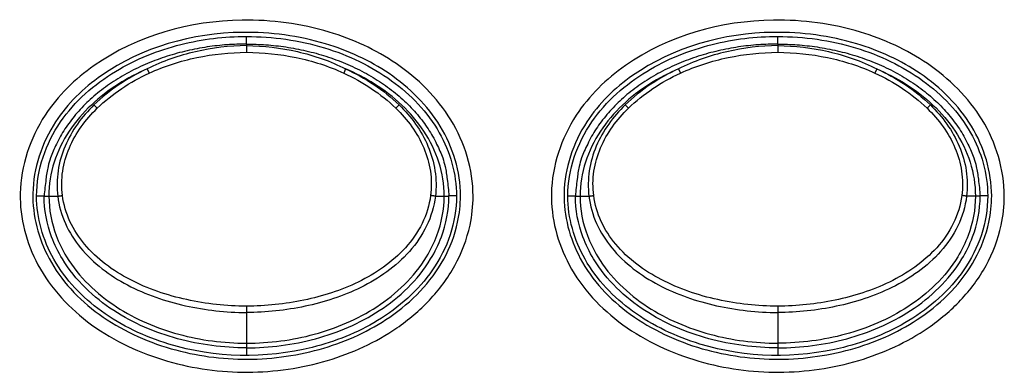
# Model space of a CAD drawing. Units: millimetres. Extents: x -1490 to -5, y 41 to 1071.
# Drawn here: x -1016 to -977, y 461 to 475 of the extents above; entities that cross this region are included whole.
import ezdxf

# ---------------------------------------------------------------- set-up
doc = ezdxf.new("R2010")
doc.units = ezdxf.units.MM
doc.header["$LTSCALE"] = 5
doc.layers.get('0').update_dxf_attribs({"lineweight": 25})

msp = doc.modelspace()

# ---------------------------------------------------------------- linework, layer by layer
at = {"linetype": 'Continuous'}
for p, q in [((-1007.18996, 473.7505), (-1007.18996, 474.05018)), ((-986.18996, 473.7505), (-986.18996, 474.05018)), ((-1007.18973, 473.6891), (-1007.19129, 473.42594)), ((-986.18973, 473.6891), (-986.19129, 473.42594)), ((-1011.11649, 472.76923), (-1011.039, 472.60168)), ((-1003.2728, 472.77313), (-1003.35011, 472.60549)), ((-990.11649, 472.76923), (-990.039, 472.60168)), ((-982.2728, 472.77313), (-982.35011, 472.60549)), ((-1013.22198, 471.34777), (-1013.0925, 471.2146)), ((-1001.15795, 471.34777), (-1001.28743, 471.2146)), ((-992.22198, 471.34777), (-992.0925, 471.2146)), ((-980.15795, 471.34777), (-980.28743, 471.2146)), ((-1015.48996, 467.7505), (-1015.18996, 467.7505)), ((-1015.00331, 467.74645), (-1014.65353, 467.73885)), ((-999.7264, 467.73885), (-999.37662, 467.74645)), ((-998.8899, 467.7505), (-999.18996, 467.7505)), ((-994.48996, 467.7505), (-994.18996, 467.7505)), ((-994.00331, 467.74645), (-993.65353, 467.73885)), ((-978.37662, 467.74645), (-978.7264, 467.73885)), ((-977.88997, 467.7505), (-978.18996, 467.7505)), ((-1007.18996, 463.14485), (-1007.18996, 461.9344)), ((-986.18996, 463.14485), (-986.18996, 461.9344)), ((-1007.18996, 461.7505), (-1007.18996, 461.44874)), ((-986.18996, 461.7505), (-986.18996, 461.44874))]:
    msp.add_line(p, q, dxfattribs=at)
for points in [[(-1007.18996, 473.7505), (-1007.57118, 473.74385, 0.00960469), (-1007.95746, 473.72283, 0.00913806), (-1008.34923, 473.68693, 0.00903878), (-1008.7448, 473.63609, 0.00947889), (-1009.14242, 473.56892, 0.0097457), (-1009.54046, 473.48568, 0.00997128), (-1009.93728, 473.38541, 0.01018705), (-1010.33115, 473.26863, 0.01050959), (-1010.72004, 473.13458, 0.01079412), (-1011.1023, 472.98406, 0.01113117), (-1011.47572, 472.81665, 0.01145212), (-1011.83883, 472.63346, 0.01181722), (-1012.18933, 472.43439, 0.01219105), (-1012.52602, 472.22081, 0.0125982), (-1012.84664, 471.99297, 0.01297848), (-1013.15038, 471.75254, 0.01331393), (-1013.43513, 471.50017, 0.01382398), (-1013.70057, 471.23715, 0.01443986), (-1013.94487, 470.96424, 0.01454438), (-1014.16805, 470.68475, 0.01407866), (-1014.36858, 470.40035, 0.01559789), (-1014.54748, 470.10639, 0.01848807), (-1014.70379, 469.80195, 0.01499591), (-1014.83687, 469.51337, 0.00663831), (-1014.94546, 469.25052, 0.02020423), (-1015.03742, 468.91662, 0.0349494), (-1015.1191, 468.40987, 0.0182822), (-1015.18996, 467.7505, 0.0101148)], [(-1007.18996, 473.7505), (-1006.80875, 473.74385, -0.00960469), (-1006.42247, 473.72283, -0.00913806), (-1006.0307, 473.68693, -0.00903878), (-1005.63513, 473.63609, -0.00947889), (-1005.2375, 473.56892, -0.0097457), (-1004.83947, 473.48568, -0.00997128), (-1004.44265, 473.38541, -0.01018705), (-1004.04878, 473.26863, -0.01050959), (-1003.65989, 473.13458, -0.01079412), (-1003.27763, 472.98406, -0.01113117), (-1002.90421, 472.81665, -0.01145212), (-1002.54109, 472.63346, -0.01181722), (-1002.1906, 472.43439, -0.01219105), (-1001.85391, 472.22081, -0.0125982), (-1001.53329, 471.99297, -0.01297848), (-1001.22955, 471.75254, -0.01331393), (-1000.9448, 471.50017, -0.01382398), (-1000.67936, 471.23715, -0.01443986), (-1000.43506, 470.96424, -0.01454438), (-1000.21188, 470.68475, -0.01407866), (-1000.01135, 470.40035, -0.01559789), (-999.83245, 470.10639, -0.01848807), (-999.67614, 469.80195, -0.01499591), (-999.54306, 469.51337, -0.00663831), (-999.43447, 469.25052, -0.02020423), (-999.34251, 468.91662, -0.0349494), (-999.26083, 468.40987, -0.0182822), (-999.18996, 467.7505, -0.0101148)], [(-986.18996, 473.7505), (-986.57118, 473.74385, 0.00960469), (-986.95746, 473.72283, 0.00913806), (-987.34923, 473.68693, 0.00903878), (-987.7448, 473.63609, 0.00947889), (-988.14242, 473.56892, 0.0097457), (-988.54046, 473.48568, 0.00997128), (-988.93728, 473.38541, 0.01018705), (-989.33115, 473.26863, 0.01050959), (-989.72004, 473.13458, 0.01079412), (-990.1023, 472.98406, 0.01113117), (-990.47572, 472.81665, 0.01145212), (-990.83883, 472.63346, 0.01181722), (-991.18933, 472.43439, 0.01219105), (-991.52602, 472.22081, 0.0125982), (-991.84664, 471.99297, 0.01297848), (-992.15038, 471.75254, 0.01331393), (-992.43513, 471.50017, 0.01382398), (-992.70057, 471.23715, 0.01443986), (-992.94487, 470.96424, 0.01454438), (-993.16805, 470.68475, 0.01407866), (-993.36858, 470.40035, 0.01559789), (-993.54748, 470.10639, 0.01848807), (-993.70379, 469.80195, 0.01499591), (-993.83687, 469.51337, 0.00663831), (-993.94546, 469.25052, 0.02020423), (-994.03742, 468.91662, 0.0349494), (-994.1191, 468.40987, 0.0182822), (-994.18996, 467.7505, 0.0101148)], [(-986.18996, 473.7505), (-985.80875, 473.74385, -0.00960469), (-985.42247, 473.72283, -0.00913806), (-985.0307, 473.68693, -0.00903878), (-984.63513, 473.63609, -0.00947889), (-984.2375, 473.56892, -0.0097457), (-983.83947, 473.48568, -0.00997128), (-983.44265, 473.38541, -0.01018705), (-983.04878, 473.26863, -0.01050959), (-982.65989, 473.13458, -0.01079412), (-982.27763, 472.98406, -0.01113117), (-981.90421, 472.81665, -0.01145212), (-981.54109, 472.63346, -0.01181722), (-981.1906, 472.43439, -0.01219105), (-980.85391, 472.22081, -0.0125982), (-980.53329, 471.99297, -0.01297848), (-980.22955, 471.75254, -0.01331393), (-979.9448, 471.50017, -0.01382398), (-979.67936, 471.23715, -0.01443986), (-979.43506, 470.96424, -0.01454438), (-979.21188, 470.68475, -0.01407866), (-979.01135, 470.40035, -0.01559789), (-978.83245, 470.10639, -0.01848807), (-978.67614, 469.80195, -0.01499591), (-978.54306, 469.51337, -0.00663831), (-978.43447, 469.25052, -0.02020423), (-978.34251, 468.91662, -0.0349494), (-978.26083, 468.40987, -0.0182822), (-978.18996, 467.7505, -0.0101148)], [(-1015.18995, 467.75049), (-1015.18974, 467.75026, 0.27013152), (-1015.18911, 467.75004, 0.05583443), (-1015.18804, 467.74982, 0.02090458), (-1015.18656, 467.7496, 0.01113283), (-1015.18462, 467.74939, 0.00672524), (-1015.18224, 467.74919, 0.00455753), (-1015.17942, 467.74899, 0.00324985), (-1015.17615, 467.7488, 0.00246909), (-1015.17243, 467.74861, 0.00191952), (-1015.16827, 467.74843, 0.00155145), (-1015.16366, 467.74825, 0.00126992), (-1015.15862, 467.74809, 0.00106812), (-1015.15313, 467.74793, 0.00090644), (-1015.14722, 467.74778, 0.00078554), (-1015.14088, 467.74763, 0.00068168), (-1015.13414, 467.74749, 0.00059916), (-1015.12699, 467.74737, 0.0005359), (-1015.11944, 467.74725, 0.00048957), (-1015.11149, 467.74714, 0.0004288), (-1015.10322, 467.74703, 0.00036716), (-1015.09465, 467.74694, 0.00036845), (-1015.08557, 467.74685, 0.00039627), (-1015.07591, 467.74678, 0.00027866), (-1015.06663, 467.74671, 0.00010006), (-1015.05807, 467.74665, 0.00035185), (-1015.04651, 467.7466, 0.00053077), (-1015.02799, 467.74654, 0.0002388), (-1015.0033, 467.74648, 0.00012268)], [(-1014.65354, 467.73888), (-1014.64832, 467.7399, -0.00077436), (-1014.643, 467.74093, -0.00074174), (-1014.63757, 467.74196, -0.00071547), (-1014.63203, 467.743, -0.0006997), (-1014.62639, 467.74404, -0.00068149), (-1014.62066, 467.74508, -0.00066425), (-1014.61482, 467.74613, -0.00064716), (-1014.6089, 467.74717, -0.00063296), (-1014.60289, 467.74821, -0.00061845), (-1014.59681, 467.74925, -0.00060587), (-1014.59064, 467.75029, -0.00059304), (-1014.5844, 467.75133, -0.00058173), (-1014.57809, 467.75236, -0.00057114), (-1014.57173, 467.75339, -0.00056241), (-1014.5653, 467.75442, -0.0005516), (-1014.55882, 467.75543, -0.00054006), (-1014.55229, 467.75644, -0.00053641), (-1014.54572, 467.75745, -0.00053923), (-1014.5391, 467.75844, -0.00051769), (-1014.53247, 467.75942, -0.0004791), (-1014.52586, 467.76039, -0.00052092), (-1014.51912, 467.76136, -0.00061055), (-1014.5122, 467.76234, -0.00046277), (-1014.5057, 467.76325, -0.00016712), (-1014.49981, 467.76407, -0.00063822), (-1014.49226, 467.76509, -0.00108282), (-1014.48066, 467.76662, -0.00053162), (-1014.46549, 467.7686, -0.00028326)], [(-999.72644, 467.73888), (-999.73166, 467.7399, 0.00076566), (-999.73697, 467.74093, 0.00073338), (-999.7424, 467.74197, 0.00070739), (-999.74794, 467.743, 0.00069178), (-999.75357, 467.74404, 0.00067375), (-999.75931, 467.74509, 0.00065669), (-999.76513, 467.74613, 0.00063977), (-999.77105, 467.74718, 0.00062572), (-999.77705, 467.74822, 0.00061137), (-999.78314, 467.74927, 0.00059891), (-999.7893, 467.75031, 0.00058622), (-999.79554, 467.75135, 0.00057503), (-999.80184, 467.75238, 0.00056454), (-999.80821, 467.75342, 0.0005559), (-999.81463, 467.75444, 0.00054521), (-999.82111, 467.75546, 0.00053379), (-999.82763, 467.75648, 0.00053017), (-999.8342, 467.75748, 0.00053295), (-999.84082, 467.75848, 0.00051165), (-999.84744, 467.75947, 0.00047351), (-999.85405, 467.76044, 0.00051483), (-999.86079, 467.76142, 0.0006034), (-999.8677, 467.7624, 0.00045734), (-999.8742, 467.76332, 0.00016516), (-999.88009, 467.76414, 0.00063071), (-999.88763, 467.76517, 0.00107005), (-999.89922, 467.76671, 0.00052534), (-999.91439, 467.7687, 0.00027991)], [(-999.37658, 467.74648), (-999.36545, 467.7465, 0.00019736), (-999.35453, 467.74652, 0.0002039), (-999.34384, 467.74656, 0.00021398), (-999.33338, 467.7466, 0.00022913), (-999.32319, 467.74665, 0.00024519), (-999.31327, 467.74671, 0.00026198), (-999.30364, 467.74678, 0.0002815), (-999.29432, 467.74685, 0.00030374), (-999.28534, 467.74694, 0.00032963), (-999.27668, 467.74703, 0.00035865), (-999.26839, 467.74714, 0.00039312), (-999.26046, 467.74725, 0.00043206), (-999.25292, 467.74737, 0.00047996), (-999.24576, 467.74749, 0.00053547), (-999.23902, 467.74763, 0.00060241), (-999.23268, 467.74778, 0.00067769), (-999.22677, 467.74793, 0.00078465), (-999.22129, 467.74809, 0.00092522), (-999.21624, 467.74825, 0.00106496), (-999.21163, 467.74843, 0.00117944), (-999.20747, 467.74861, 0.00156297), (-999.20375, 467.7488, 0.0023456), (-999.20047, 467.749, 0.00241389), (-999.19765, 467.74919, 0.00108223), (-999.19533, 467.74936, 0.00475718), (-999.19334, 467.7496, 0.01737096), (-999.19153, 467.74998, 0.0239261), (-999.18993, 467.75049, 0.02652383)], [(-994.18992, 467.75049), (-994.18971, 467.75026, 0.27226649), (-994.18908, 467.75004, 0.0561154), (-994.18802, 467.74982, 0.02096807), (-994.18653, 467.7496, 0.01115634), (-994.18459, 467.74939, 0.00673568), (-994.18222, 467.74919, 0.00456302), (-994.1794, 467.74899, 0.00325295), (-994.17613, 467.7488, 0.002471), (-994.17241, 467.74861, 0.00192073), (-994.16825, 467.74843, 0.00155226), (-994.16364, 467.74825, 0.00127047), (-994.1586, 467.74809, 0.0010685), (-994.15311, 467.74793, 0.0009067), (-994.1472, 467.74778, 0.00078573), (-994.14086, 467.74763, 0.00068182), (-994.13412, 467.74749, 0.00059925), (-994.12697, 467.74737, 0.00053597), (-994.11942, 467.74725, 0.00048961), (-994.11147, 467.74714, 0.00042882), (-994.1032, 467.74703, 0.00036717), (-994.09463, 467.74694, 0.00036845), (-994.08556, 467.74685, 0.00039626), (-994.07589, 467.74678, 0.00027865), (-994.06661, 467.74671, 0.00010006), (-994.05805, 467.74665, 0.00035183), (-994.04648, 467.7466, 0.00053072), (-994.02796, 467.74654, 0.00023877), (-994.00327, 467.74648, 0.00012267)], [(-993.65351, 467.73888), (-993.64829, 467.7399, -0.00077401), (-993.64297, 467.74093, -0.00074143), (-993.63754, 467.74196, -0.00071519), (-993.63201, 467.743, -0.00069944), (-993.62637, 467.74404, -0.00068125), (-993.62064, 467.74508, -0.00066404), (-993.61481, 467.74613, -0.00064696), (-993.60889, 467.74717, -0.00063278), (-993.60289, 467.74821, -0.00061829), (-993.5968, 467.74925, -0.00060572), (-993.59064, 467.75029, -0.00059291), (-993.5844, 467.75133, -0.00058161), (-993.5781, 467.75236, -0.00057103), (-993.57173, 467.75339, -0.00056232), (-993.56531, 467.75442, -0.00055152), (-993.55883, 467.75543, -0.00053999), (-993.55231, 467.75644, -0.00053635), (-993.54574, 467.75745, -0.00053919), (-993.53912, 467.75844, -0.00051766), (-993.5325, 467.75942, -0.00047908), (-993.52589, 467.76039, -0.0005209), (-993.51915, 467.76136, -0.00061054), (-993.51224, 467.76234, -0.00046277), (-993.50574, 467.76325, -0.00016712), (-993.49986, 467.76407, -0.00063823), (-993.49231, 467.76509, -0.00108288), (-993.48072, 467.76662, -0.00053166), (-993.46556, 467.7686, -0.00028329)], [(-978.72641, 467.73888), (-978.73163, 467.7399, 0.000764), (-978.73695, 467.74093, 0.00073183), (-978.74238, 467.74197, 0.00070593), (-978.74791, 467.743, 0.00069038), (-978.75355, 467.74404, 0.00067243), (-978.75928, 467.74509, 0.00065544), (-978.76511, 467.74613, 0.00063858), (-978.77103, 467.74718, 0.00062458), (-978.77704, 467.74822, 0.00061029), (-978.78312, 467.74927, 0.00059788), (-978.78929, 467.75031, 0.00058523), (-978.79552, 467.75135, 0.00057409), (-978.80183, 467.75238, 0.00056364), (-978.80819, 467.75342, 0.00055504), (-978.81462, 467.75444, 0.00054439), (-978.82109, 467.75546, 0.00053301), (-978.82761, 467.75648, 0.00052941), (-978.83418, 467.75748, 0.00053221), (-978.8408, 467.75848, 0.00051096), (-978.84742, 467.75947, 0.00047289), (-978.85403, 467.76044, 0.00051417), (-978.86077, 467.76142, 0.00060265), (-978.86768, 467.7624, 0.00045679), (-978.87418, 467.76332, 0.00016497), (-978.88006, 467.76414, 0.00062999), (-978.88761, 467.76517, 0.0010689), (-978.8992, 467.76671, 0.00052481), (-978.91436, 467.7687, 0.00027964)], [(-978.19, 467.75049), (-978.19021, 467.75026, -0.27179823), (-978.19084, 467.75004, -0.05605375), (-978.1919, 467.74982, -0.02095415), (-978.19339, 467.7496, -0.01115119), (-978.19533, 467.74939, -0.0067334), (-978.1977, 467.74919, -0.00456182), (-978.20053, 467.74899, -0.00325227), (-978.20379, 467.7488, -0.00247058), (-978.20751, 467.74861, -0.00192047), (-978.21167, 467.74843, -0.00155208), (-978.21628, 467.74825, -0.00127035), (-978.22132, 467.74809, -0.00106842), (-978.22681, 467.74793, -0.00090664), (-978.23272, 467.74778, -0.00078569), (-978.23906, 467.74763, -0.00068179), (-978.2458, 467.74749, -0.00059923), (-978.25295, 467.74737, -0.00053595), (-978.2605, 467.74725, -0.0004896), (-978.26845, 467.74714, -0.00042882), (-978.27672, 467.74703, -0.00036717), (-978.28529, 467.74694, -0.00036845), (-978.29437, 467.74685, -0.00039626), (-978.30404, 467.74678, -0.00027865), (-978.31332, 467.74671, -0.00010006), (-978.32187, 467.74665, -0.00035183), (-978.33344, 467.7466, -0.00053073), (-978.35196, 467.74654, -0.00023877), (-978.37665, 467.74648, -0.00012267)], [(-1007.19164, 463.39316), (-1007.1915, 463.38474, -0.00016693), (-1007.19137, 463.37624, -0.00016269), (-1007.19124, 463.36766, -0.00016054), (-1007.19111, 463.359, -0.00016165), (-1007.19099, 463.35027, -0.00016189), (-1007.19088, 463.3415, -0.00016196), (-1007.19077, 463.33269, -0.00016211), (-1007.19066, 463.32385, -0.00016296), (-1007.19056, 463.31498, -0.00016374), (-1007.19047, 463.30612, -0.0001649), (-1007.19038, 463.29725, -0.0001661), (-1007.1903, 463.28841, -0.00016761), (-1007.19022, 463.27959, -0.00016949), (-1007.19015, 463.27082, -0.00017182), (-1007.19009, 463.2621, -0.00017378), (-1007.19003, 463.25344, -0.00017533), (-1007.18998, 463.24486, -0.0001797), (-1007.18994, 463.23637, -0.00018629), (-1007.1899, 463.22796, -0.00018512), (-1007.18987, 463.21968, -0.00017702), (-1007.18985, 463.21157, -0.00019839), (-1007.18983, 463.20348, -0.00024067), (-1007.18983, 463.19537, -0.00019121), (-1007.18982, 463.18783, -0.00007306), (-1007.18982, 463.18108, -0.00027327), (-1007.18984, 463.17281, -0.00049838), (-1007.18988, 463.16058, -0.00026427), (-1007.18994, 463.14487, -0.00014642)], [(-986.19161, 463.39316), (-986.19147, 463.38474, -0.00017001), (-986.19134, 463.37624, -0.00016569), (-986.19121, 463.36766, -0.0001635), (-986.19109, 463.359, -0.00016464), (-986.19097, 463.35027, -0.00016488), (-986.19086, 463.3415, -0.00016495), (-986.19075, 463.33269, -0.00016511), (-986.19065, 463.32385, -0.00016597), (-986.19055, 463.31498, -0.00016676), (-986.19046, 463.30612, -0.00016794), (-986.19037, 463.29725, -0.00016917), (-986.1903, 463.28841, -0.00017071), (-986.19022, 463.27959, -0.00017262), (-986.19016, 463.27082, -0.00017499), (-986.1901, 463.2621, -0.00017698), (-986.19005, 463.25344, -0.00017857), (-986.19, 463.24486, -0.00018301), (-986.18996, 463.23637, -0.00018973), (-986.18993, 463.22796, -0.00018854), (-986.1899, 463.21968, -0.00018029), (-986.18988, 463.21157, -0.00020206), (-986.18987, 463.20348, -0.00024511), (-986.18987, 463.19537, -0.00019474), (-986.18987, 463.18783, -0.00007441), (-986.18987, 463.18108, -0.00027831), (-986.18989, 463.17281, -0.00050757), (-986.18994, 463.16058, -0.00026915), (-986.19001, 463.14487, -0.00014912)]]:
    msp.add_lwpolyline(points, format="xyb", dxfattribs=at)
for points, knots in [([(-998.2344, 467.73818), (-998.23427, 467.35555), (-998.27614, 466.9726), (-998.47554, 466.03949), (-998.68178, 465.49934), (-999.23083, 464.50075), (-999.57283, 464.04105), (-1000.3502, 463.22003), (-1000.78433, 462.85667), (-1002.08412, 461.96594), (-1003.01742, 461.53897), (-1005.01125, 460.948), (-1006.07822, 460.7937), (-1008.21405, 460.78325), (-1009.28542, 460.92853), (-1011.38331, 461.53414), (-1012.41147, 462.0081), (-1014.17882, 463.29087), (-1014.9313, 464.09168), (-1015.89753, 465.89595), (-1016.15745, 466.87256), (-1016.11497, 468.94402), (-1015.75078, 470.02255), (-1014.64888, 471.71605), (-1013.97109, 472.37305), (-1011.51395, 474.08697), (-1009.42849, 474.6688), (-1006.19759, 474.71349), (-1005.03293, 474.55768), (-1002.9853, 473.94107), (-1002.08407, 473.53052), (-1000.41433, 472.39317), (-999.65252, 471.64549), (-998.55654, 469.8513), (-998.23466, 468.79821), (-998.2344, 467.73818)], [2, 2, 2, 2, 3.4905602, 3.4905602, 5.7174109, 5.7174109, 7.9297002, 7.9297002, 10.121093, 10.121093, 14.066068, 14.066068, 18.218565, 18.218565, 22.382321, 22.382321, 26.720899, 26.720899, 30.88693, 30.88693, 34.693726, 34.693726, 38.959267, 38.959267, 42.564315, 42.564315, 50.626721, 50.626721, 55.145525, 55.145525, 58.953606, 58.953606, 63.013646, 63.013646, 67.143815, 67.143815, 67.143815, 67.143815]), ([(-977.23437, 467.73818), (-977.23427, 467.35555), (-977.27614, 466.9726), (-977.47554, 466.03949), (-977.68178, 465.49934), (-978.23083, 464.50075), (-978.57283, 464.04105), (-979.3502, 463.22003), (-979.78433, 462.85667), (-981.08412, 461.96594), (-982.01742, 461.53897), (-984.01125, 460.948), (-985.07822, 460.7937), (-987.21405, 460.78325), (-988.28542, 460.92853), (-990.38331, 461.53414), (-991.41147, 462.0081), (-993.17882, 463.29087), (-993.9313, 464.09168), (-994.89753, 465.89595), (-995.15745, 466.87256), (-995.11497, 468.94402), (-994.75078, 470.02255), (-993.64888, 471.71605), (-992.97109, 472.37305), (-990.51395, 474.08697), (-988.42849, 474.6688), (-985.19759, 474.71349), (-984.03293, 474.55768), (-981.9853, 473.94107), (-981.08407, 473.53052), (-979.41433, 472.39317), (-978.65252, 471.64549), (-977.55654, 469.8513), (-977.23466, 468.79821), (-977.23437, 467.73818)], [2, 2, 2, 2, 3.4905602, 3.4905602, 5.7174109, 5.7174109, 7.9297001, 7.9297001, 10.121093, 10.121093, 14.066068, 14.066068, 18.218565, 18.218565, 22.382321, 22.382321, 26.720898, 26.720898, 30.88693, 30.88693, 34.693725, 34.693725, 38.959266, 38.959266, 42.564315, 42.564315, 50.62672, 50.62672, 55.145525, 55.145525, 58.953605, 58.953605, 63.013646, 63.013646, 67.143814, 67.143814, 67.143814, 67.143814]), ([(-998.73369, 467.75079), (-998.73364, 467.40458), (-998.77163, 467.05632), (-998.95344, 466.20582), (-999.14154, 465.71223), (-999.64688, 464.79312), (-999.96264, 464.36801), (-1000.68653, 463.60339), (-1001.09347, 463.26231), (-1002.31898, 462.42236), (-1003.20447, 462.01615), (-1005.10604, 461.45238), (-1006.12736, 461.3044), (-1008.16968, 461.2944), (-1009.19382, 461.43346), (-1011.19558, 462.01144), (-1012.17101, 462.46255), (-1013.8341, 463.66987), (-1014.53169, 464.41592), (-1015.41968, 466.0742), (-1015.65615, 466.96858), (-1015.61802, 468.84197), (-1015.2851, 469.83665), (-1014.27088, 471.3963), (-1013.64207, 472.00851), (-1011.32637, 473.62431), (-1009.33353, 474.18609), (-1006.24005, 474.22888), (-1005.12566, 474.07946), (-1003.17212, 473.49101), (-1002.31791, 473.10081), (-1000.74509, 472.02906), (-1000.03488, 471.32836), (-999.02651, 469.67669), (-998.7338, 468.71008), (-998.73369, 467.75079)], [2, 2, 2, 2, 3.4905602, 3.4905602, 5.7174109, 5.7174109, 7.9297002, 7.9297002, 10.121093, 10.121093, 14.066068, 14.066068, 18.218565, 18.218565, 22.382321, 22.382321, 26.720899, 26.720899, 30.88693, 30.88693, 34.693726, 34.693726, 38.959267, 38.959267, 42.564315, 42.564315, 50.626721, 50.626721, 55.145525, 55.145525, 58.953606, 58.953606, 63.013646, 63.013646, 67.143815, 67.143815, 67.143815, 67.143815]), ([(-977.73366, 467.75079), (-977.73364, 467.40458), (-977.77163, 467.05632), (-977.95344, 466.20582), (-978.14154, 465.71223), (-978.64688, 464.79312), (-978.96264, 464.36801), (-979.68653, 463.60339), (-980.09347, 463.26231), (-981.31898, 462.42236), (-982.20447, 462.01615), (-984.10604, 461.45238), (-985.12736, 461.3044), (-987.16968, 461.2944), (-988.19382, 461.43346), (-990.19557, 462.01144), (-991.17101, 462.46255), (-992.8341, 463.66987), (-993.53169, 464.41592), (-994.41968, 466.0742), (-994.65615, 466.96858), (-994.61802, 468.84197), (-994.2851, 469.83665), (-993.27088, 471.3963), (-992.64207, 472.00851), (-990.32637, 473.62431), (-988.33353, 474.18609), (-985.24005, 474.22888), (-984.12566, 474.07946), (-982.17212, 473.49101), (-981.31791, 473.10081), (-979.74509, 472.02906), (-979.03488, 471.32836), (-978.02651, 469.67669), (-977.7338, 468.71008), (-977.73366, 467.75079)], [2, 2, 2, 2, 3.4905602, 3.4905602, 5.7174109, 5.7174109, 7.9297001, 7.9297001, 10.121093, 10.121093, 14.066068, 14.066068, 18.218565, 18.218565, 22.382321, 22.382321, 26.720898, 26.720898, 30.88693, 30.88693, 34.693725, 34.693725, 38.959266, 38.959266, 42.564315, 42.564315, 50.62672, 50.62672, 55.145525, 55.145525, 58.953605, 58.953605, 63.013646, 63.013646, 67.143814, 67.143814, 67.143814, 67.143814]), ([(-998.8899, 467.75049), (-998.89142, 468.62204), (-999.40928, 470.42211), (-1001.4002, 472.48172), (-1004.11722, 473.76367), (-1007.02274, 474.17299), (-1009.87201, 473.83707), (-1012.49683, 472.78391), (-1014.7818, 470.79815), (-1015.7934, 467.92126), (-1014.96358, 465.07409), (-1012.98375, 463.01989), (-1009.46017, 461.36432), (-1005.48517, 461.2848), (-1001.88064, 462.70887), (-1000.00018, 464.36335), (-999.06364, 466.19064), (-998.88904, 467.23123), (-998.8899, 467.75049)], [0, 0, 0, 0, 0.14297581, 0.29627766, 0.45871407, 0.62909358, 0.77206939, 0.92537123, 1.0878076, 1.2581872, 1.401163, 1.5544648, 1.7169012, 2.0302565, 2.1835584, 2.3459948, 2.4311845, 2.5163743, 2.5163743, 2.5163743, 2.5163743]), ([(-977.88997, 467.75049), (-977.89142, 468.62204), (-978.40928, 470.42211), (-980.4002, 472.48172), (-983.11722, 473.76367), (-986.02274, 474.17299), (-988.87201, 473.83707), (-991.49683, 472.78391), (-993.7818, 470.79815), (-994.7934, 467.92126), (-993.96358, 465.07409), (-991.98375, 463.01989), (-988.46017, 461.36432), (-984.48517, 461.2848), (-980.88064, 462.70887), (-979.00018, 464.36335), (-978.06364, 466.19064), (-977.88904, 467.23123), (-977.88997, 467.75049)], [0, 0, 0, 0, 0.14297581, 0.29627766, 0.45871407, 0.62909358, 0.77206939, 0.92537123, 1.0878076, 1.2581872, 1.401163, 1.5544648, 1.7169012, 2.0302565, 2.1835584, 2.3459948, 2.4311845, 2.5163743, 2.5163743, 2.5163743, 2.5163743]), ([(-1007.18974, 473.68912), (-1007.86807, 473.67906), (-1009.22191, 473.5213), (-1010.5123, 473.07568), (-1011.11654, 472.76922)], [2, 2, 2, 2, 8.1754062, 14.357073, 14.357073, 14.357073, 14.357073]), ([(-1011.03898, 472.60169), (-1010.43865, 472.87933), (-1009.17078, 473.28431), (-1007.8494, 473.42201), (-1007.19134, 473.42592)], [2, 2, 2, 2, 8.1816669, 14.357073, 14.357073, 14.357073, 14.357073]), ([(-1007.19134, 473.42592), (-1006.53219, 473.42202), (-1005.21403, 473.28514), (-1003.94921, 472.88185), (-1003.35011, 472.60549)], [2, 2, 2, 2, 8.1599491, 14.32618, 14.32618, 14.32618, 14.32618]), ([(-1007.18974, 473.68912), (-1006.51356, 473.67908), (-1005.16294, 473.52246), (-1003.87578, 473.0782), (-1003.27275, 472.77312)], [2, 2, 2, 2, 8.1599491, 14.32618, 14.32618, 14.32618, 14.32618]), ([(-986.18971, 473.68912), (-986.86807, 473.67906), (-988.22191, 473.5213), (-989.5123, 473.07568), (-990.11651, 472.76922)], [2, 2, 2, 2, 8.1754062, 14.357073, 14.357073, 14.357073, 14.357073]), ([(-990.03905, 472.60169), (-989.43865, 472.87933), (-988.17078, 473.28431), (-986.8494, 473.42201), (-986.19131, 473.42592)], [2, 2, 2, 2, 8.1816669, 14.357073, 14.357073, 14.357073, 14.357073]), ([(-986.19131, 473.42592), (-985.53219, 473.42202), (-984.21403, 473.28514), (-982.94921, 472.88185), (-982.35008, 472.60549)], [2, 2, 2, 2, 8.1599491, 14.32618, 14.32618, 14.32618, 14.32618]), ([(-986.18971, 473.68912), (-985.51356, 473.67908), (-984.16294, 473.52246), (-982.87578, 473.0782), (-982.27282, 472.77312)], [2, 2, 2, 2, 8.1599491, 14.32618, 14.32618, 14.32618, 14.32618]), ([(-1011.11654, 472.76922), (-1011.50944, 472.59926), (-1012.68545, 471.98409), (-1014.03732, 470.76368), (-1014.85768, 469.10985), (-1015.00352, 468.1988), (-1015.0033, 467.74648)], [10.534916, 10.534916, 10.534916, 10.534916, 13.244878, 18.900059, 21.690203, 24.457108, 24.457108, 24.457108, 24.457108]), ([(-999.37658, 467.74648), (-999.3764, 468.1988), (-999.52225, 469.10985), (-1000.34261, 470.76368), (-1001.69707, 471.98643), (-1002.8765, 472.6024), (-1003.27275, 472.77312)], [2, 2, 2, 2, 4.7669052, 7.5570485, 13.21223, 15.943575, 15.943575, 15.943575, 15.943575]), ([(-990.11651, 472.76922), (-990.50944, 472.59926), (-991.68545, 471.98409), (-993.03732, 470.76368), (-993.85768, 469.10985), (-994.00352, 468.1988), (-994.00327, 467.74648)], [10.534916, 10.534916, 10.534916, 10.534916, 13.244878, 18.900059, 21.690203, 24.457108, 24.457108, 24.457108, 24.457108]), ([(-982.27282, 472.77312), (-981.8765, 472.6024), (-980.69707, 471.98643), (-979.34261, 470.76368), (-978.52225, 469.10985), (-978.3764, 468.1988), (-978.37665, 467.74648)], [2, 2, 2, 2, 4.7313446, 10.386526, 13.17667, 15.943575, 15.943575, 15.943575, 15.943575]), ([(-1013.22195, 471.34773), (-1013.69879, 470.88459), (-1014.30461, 470.06026), (-1014.68387, 468.75481), (-1014.69468, 468.07392), (-1014.65354, 467.73888)], [2, 2, 2, 2, 11.441514, 16.171389, 20.894203, 20.894203, 20.894203, 20.894203]), ([(-1014.46549, 467.7686), (-1014.50655, 468.08545), (-1014.49951, 468.73097), (-1014.14012, 469.97499), (-1013.55542, 470.76783), (-1013.09245, 471.21463)], [2, 2, 2, 2, 6.7228143, 11.452689, 20.894203, 20.894203, 20.894203, 20.894203]), ([(-1001.28743, 471.21463), (-1000.8245, 470.76783), (-1000.2398, 469.97499), (-999.88042, 468.73097), (-999.87338, 468.08545), (-999.91439, 467.7687)], [2, 2, 2, 2, 11.441514, 16.171389, 20.894203, 20.894203, 20.894203, 20.894203]), ([(-1001.15794, 471.34773), (-1000.68113, 470.88459), (-1000.07531, 470.06026), (-999.69605, 468.75481), (-999.68525, 468.07392), (-999.72644, 467.73888)], [2, 2, 2, 2, 11.441514, 16.171389, 20.894203, 20.894203, 20.894203, 20.894203]), ([(-992.22201, 471.34773), (-992.69879, 470.88459), (-993.30461, 470.06026), (-993.68387, 468.75481), (-993.69468, 468.07392), (-993.65351, 467.73888)], [2, 2, 2, 2, 11.441514, 16.171389, 20.894203, 20.894203, 20.894203, 20.894203]), ([(-993.46556, 467.7686), (-993.50655, 468.08545), (-993.49951, 468.73097), (-993.14012, 469.97499), (-992.55542, 470.76783), (-992.09252, 471.21463)], [2, 2, 2, 2, 6.7228143, 11.452689, 20.894203, 20.894203, 20.894203, 20.894203]), ([(-980.2874, 471.21463), (-979.8245, 470.76783), (-979.2398, 469.97499), (-978.88042, 468.73097), (-978.87338, 468.08545), (-978.91436, 467.7687)], [2, 2, 2, 2, 11.441514, 16.171389, 20.894203, 20.894203, 20.894203, 20.894203]), ([(-980.15791, 471.34773), (-979.68113, 470.88459), (-979.07531, 470.06026), (-978.69605, 468.75481), (-978.68525, 468.07392), (-978.72641, 467.73888)], [2, 2, 2, 2, 11.441514, 16.171389, 20.894203, 20.894203, 20.894203, 20.894203]), ([(-1007.18994, 461.75051), (-1008.10577, 461.75021), (-1009.02768, 461.86789), (-1010.80193, 462.35064), (-1011.66132, 462.71543), (-1013.23701, 463.74305), (-1013.95831, 464.42168), (-1014.63561, 465.53518), (-1014.77958, 465.82722), (-1015.08489, 466.64471), (-1015.18995, 467.19797), (-1015.18995, 467.75049)], [2, 2, 2, 2, 7.8834341, 7.8834341, 13.721488, 13.721488, 19.706395, 19.706395, 21.668936, 21.668936, 24.967406, 24.967406, 24.967406, 24.967406]), ([(-1015.0033, 467.74648), (-1015.00332, 467.21516), (-1014.90238, 466.68465), (-1014.60812, 465.89799), (-1014.46927, 465.61652), (-1013.81471, 464.5416), (-1013.11396, 463.88145), (-1011.57707, 462.87974), (-1010.73572, 462.52242), (-1008.99672, 462.04952), (-1008.09189, 461.93405), (-1007.18994, 461.93445)], [2, 2, 2, 2, 5.3029645, 5.3029645, 7.2655049, 7.2655049, 13.250412, 13.250412, 19.088466, 19.088466, 24.9719, 24.9719, 24.9719, 24.9719]), ([(-1014.65354, 467.73888), (-1014.60761, 467.36457), (-1014.39915, 466.63355), (-1013.55321, 465.31092), (-1011.92694, 464.10933), (-1009.62522, 463.32434), (-1008.00125, 463.15045), (-1007.18994, 463.14487)], [2, 2, 2, 2, 6.0897196, 10.177905, 18.925509, 27.96155, 36.98893, 36.98893, 36.98893, 36.98893]), ([(-1007.19164, 463.39316), (-1007.98378, 463.39879), (-1009.57573, 463.56752), (-1011.82497, 464.32567), (-1013.40068, 465.47447), (-1014.21665, 466.7247), (-1014.41974, 467.41516), (-1014.46549, 467.7686)], [2, 2, 2, 2, 11.02738, 20.063421, 28.811026, 32.899211, 36.98893, 36.98893, 36.98893, 36.98893]), ([(-999.91439, 467.7687), (-999.96412, 467.38483), (-1000.19577, 466.63611), (-1001.09624, 465.35683), (-1002.71048, 464.25724), (-1004.90908, 463.55332), (-1006.43071, 463.39855), (-1007.19164, 463.39316)], [2, 2, 2, 2, 6.4405464, 10.882141, 19.721728, 28.350713, 36.985788, 36.985788, 36.985788, 36.985788]), ([(-1007.18994, 461.75051), (-1006.27415, 461.75021), (-1005.35225, 461.86789), (-1003.57799, 462.35064), (-1002.7186, 462.71543), (-1001.14292, 463.74305), (-1000.42161, 464.42168), (-999.74432, 465.53518), (-999.60035, 465.82722), (-999.29504, 466.64471), (-999.18997, 467.19797), (-999.18993, 467.75049)], [2, 2, 2, 2, 7.8834341, 7.8834341, 13.721488, 13.721488, 19.706395, 19.706395, 21.668936, 21.668936, 24.967406, 24.967406, 24.967406, 24.967406]), ([(-1007.18994, 461.93445), (-1006.28804, 461.93405), (-1005.38321, 462.04952), (-1003.6442, 462.52242), (-1002.80286, 462.87974), (-1001.26596, 463.88145), (-1000.56522, 464.5416), (-999.91066, 465.61652), (-999.7718, 465.89799), (-999.47755, 466.68465), (-999.37661, 467.21516), (-999.37658, 467.74648)], [2, 2, 2, 2, 7.8834341, 7.8834341, 13.721488, 13.721488, 19.706395, 19.706395, 21.668936, 21.668936, 24.9719, 24.9719, 24.9719, 24.9719]), ([(-999.72644, 467.73888), (-999.77626, 467.33246), (-1000.01433, 466.5396), (-1000.94795, 465.1871), (-1002.61246, 464.03846), (-1004.86169, 463.30965), (-1006.41393, 463.1502), (-1007.18994, 463.14487)], [2, 2, 2, 2, 6.4405464, 10.882141, 19.721728, 28.350713, 36.985788, 36.985788, 36.985788, 36.985788]), ([(-986.19001, 461.75051), (-987.10577, 461.75021), (-988.02768, 461.86789), (-989.80193, 462.35064), (-990.66132, 462.71543), (-992.23701, 463.74305), (-992.95831, 464.42168), (-993.63561, 465.53518), (-993.77958, 465.82722), (-994.08489, 466.64471), (-994.18995, 467.19797), (-994.18992, 467.75049)], [2, 2, 2, 2, 7.8834341, 7.8834341, 13.721488, 13.721488, 19.706395, 19.706395, 21.668936, 21.668936, 24.967406, 24.967406, 24.967406, 24.967406]), ([(-994.00327, 467.74648), (-994.00332, 467.21516), (-993.90238, 466.68465), (-993.60812, 465.89799), (-993.46927, 465.61652), (-992.81471, 464.5416), (-992.11396, 463.88145), (-990.57707, 462.87974), (-989.73572, 462.52242), (-987.99672, 462.04952), (-987.09189, 461.93405), (-986.19001, 461.93445)], [2, 2, 2, 2, 5.3029645, 5.3029645, 7.2655049, 7.2655049, 13.250412, 13.250412, 19.088466, 19.088466, 24.9719, 24.9719, 24.9719, 24.9719]), ([(-993.65351, 467.73888), (-993.60761, 467.36457), (-993.39915, 466.63355), (-992.55321, 465.31092), (-990.92694, 464.10933), (-988.62522, 463.32434), (-987.00125, 463.15045), (-986.19001, 463.14487)], [2, 2, 2, 2, 6.0897196, 10.177905, 18.925509, 27.96155, 36.98893, 36.98893, 36.98893, 36.98893]), ([(-986.19161, 463.39316), (-986.98378, 463.39879), (-988.57573, 463.56752), (-990.82497, 464.32567), (-992.40068, 465.47447), (-993.21665, 466.7247), (-993.41974, 467.41516), (-993.46556, 467.7686)], [2, 2, 2, 2, 11.02738, 20.063421, 28.811026, 32.899211, 36.98893, 36.98893, 36.98893, 36.98893]), ([(-978.91436, 467.7687), (-978.96412, 467.38483), (-979.19577, 466.63611), (-980.09624, 465.35683), (-981.71048, 464.25724), (-983.90908, 463.55332), (-985.43071, 463.39855), (-986.19161, 463.39316)], [2, 2, 2, 2, 6.4405464, 10.882141, 19.721728, 28.350713, 36.985788, 36.985788, 36.985788, 36.985788]), ([(-986.19001, 461.75051), (-985.27415, 461.75021), (-984.35225, 461.86789), (-982.57799, 462.35064), (-981.7186, 462.71543), (-980.14292, 463.74305), (-979.42161, 464.42168), (-978.74432, 465.53518), (-978.60035, 465.82722), (-978.29504, 466.64471), (-978.18997, 467.19797), (-978.19, 467.75049)], [2, 2, 2, 2, 7.8834341, 7.8834341, 13.721488, 13.721488, 19.706395, 19.706395, 21.668936, 21.668936, 24.967406, 24.967406, 24.967406, 24.967406]), ([(-978.37665, 467.74648), (-978.37661, 467.21516), (-978.47755, 466.68465), (-978.7718, 465.89799), (-978.91066, 465.61652), (-979.56522, 464.5416), (-980.26596, 463.88145), (-981.80286, 462.87974), (-982.6442, 462.52242), (-984.38321, 462.04952), (-985.28804, 461.93405), (-986.19001, 461.93445)], [2, 2, 2, 2, 5.3029645, 5.3029645, 7.2655049, 7.2655049, 13.250412, 13.250412, 19.088466, 19.088466, 24.9719, 24.9719, 24.9719, 24.9719]), ([(-978.72641, 467.73888), (-978.77626, 467.33246), (-979.01433, 466.5396), (-979.94795, 465.1871), (-981.61246, 464.03846), (-983.86169, 463.30965), (-985.41393, 463.1502), (-986.19001, 463.14487)], [2, 2, 2, 2, 6.4405464, 10.882141, 19.721728, 28.350713, 36.985788, 36.985788, 36.985788, 36.985788])]:
    msp.add_open_spline(points, degree=3, knots=knots, dxfattribs=at)
for points in [[(-1007.18994, 473.75047), (-1007.18996, 473.7505), (-1007.18996, 473.72876), (-1007.18974, 473.68912)], [(-986.19001, 473.75047), (-986.18996, 473.7505), (-986.18996, 473.72876), (-986.18971, 473.68912)], [(-1011.11654, 472.76922), (-1011.88589, 472.41355), (-1012.60929, 471.94293), (-1013.22195, 471.34773)], [(-1013.09245, 471.21463), (-1012.49765, 471.793), (-1011.79195, 472.25322), (-1011.03898, 472.60169)], [(-1003.35011, 472.60549), (-1002.59369, 472.25665), (-1001.88464, 471.7953), (-1001.28743, 471.21463)], [(-1003.27275, 472.77312), (-1002.49988, 472.41706), (-1001.77308, 471.9453), (-1001.15794, 471.34773)], [(-990.11651, 472.76922), (-990.88589, 472.41355), (-991.60929, 471.94293), (-992.22201, 471.34773)], [(-992.09252, 471.21463), (-991.49765, 471.793), (-990.79195, 472.25322), (-990.03905, 472.60169)], [(-982.35008, 472.60549), (-981.59369, 472.25665), (-980.88464, 471.7953), (-980.2874, 471.21463)], [(-982.27282, 472.77312), (-981.49988, 472.41706), (-980.77308, 471.9453), (-980.15791, 471.34773)], [(-1007.18994, 461.93445), (-1007.18996, 461.81838), (-1007.18996, 461.7505), (-1007.18994, 461.75051)], [(-986.19001, 461.93445), (-986.18996, 461.81838), (-986.18996, 461.7505), (-986.19001, 461.75051)]]:
    msp.add_open_spline(points, degree=3, dxfattribs=at)

doc.saveas('drawing.dxf')
